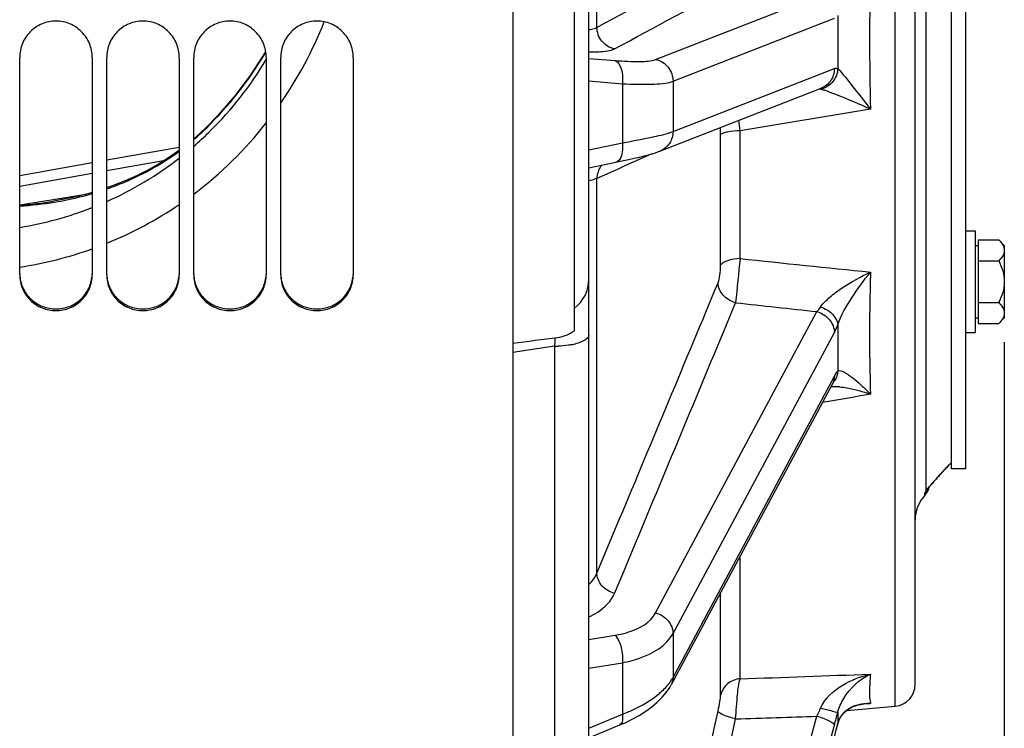
# Model space of a CAD drawing. Units: millimetres. Extents: x 0 to 594, y 0 to 420.
# Drawn here: x 290 to 323, y 215 to 240 of the extents above; entities that cross this region are included whole.
import ezdxf

# ---------------------------------------------------------------- set-up
doc = ezdxf.new("R2010")
doc.units = ezdxf.units.MM
doc.header["$LTSCALE"] = 32.67
doc.layers.get('0').update_dxf_attribs({"linetype": 'CONTINUOUS'})
for name, color, linetype in [('02___PRT_ALL_AXES', 7, 'CONTINUOUS'), ('AXE_PRT_REF', 7, 'CONTINUOUS'), ('AXES', 7, 'CONTINUOUS'), ('SOLIDES', 7, 'CONTINUOUS')]:
    doc.layers.add(name, color=color, linetype=linetype)
doc.styles.get("Standard").update_dxf_attribs({"font": 'txt', "width": 0.85})
doc.dimstyles.new('DIMSTYLE_7', dxfattribs={"dimtxt": 3.5, "dimasz": 3.5, "dimexe": 1.5, "dimexo": 1, "dimgap": 0.875, "dimtad": 1, "dimdec": 0, "dimlfac": 4, "dimtxsty": 'STANDARD', "dimblk": '_FILLED', "dimblk1": '_FILLED', "dimblk2": '_FILLED', "dimcen": 0.09, "dimclrt": 5, "dimadec": 0, "dimazin": 0, "dimtp": 0.0001, "dimtm": 0.0001, "dimtfac": 1, "dimtdec": 0, "dimtofl": 0, "dimtmove": 0, "dimatfit": 3, "dimldrblk": '_FILLED', "dimfxl": 1, "dimtolj": 1, "dimarcsym": 0})

# ---------------------------------------------------------------- blocks, each defined once
blk = doc.blocks.new('_FILLED')
at = {"color": 0, "linetype": 'BYBLOCK'}
blk.add_solid([(0, 0), (-1, 0.2143), (-1, -0.2143)], dxfattribs=at)
blk = doc.blocks.new('*D34')
at = {"color": 2, "linetype": 'CONTINUOUS'}
for p, q in [((323.483, 228.632), (323.483, 131.195)), ((301.033, 139.024), (301.033, 111.147)), ((323.483, 123.584), (323.483, 111.147)), ((301.033, 112.647), (312.258, 112.647)), ((323.483, 112.647), (312.258, 112.647))]:
    blk.add_line(p, q, dxfattribs=at)
at = {"color": 2, "linetype": 'CONTINUOUS', "xscale": 3.5, "yscale": 3.5, "zscale": 3.5, "rotation": 180}
blk.add_blockref('_FILLED', (301.033, 112.647), dxfattribs=at)
at = {"color": 2, "linetype": 'CONTINUOUS', "xscale": 3.5, "yscale": 3.5, "zscale": 3.5}
blk.add_blockref('_FILLED', (323.483, 112.647), dxfattribs=at)
at = {"color": 5, "linetype": 'CONTINUOUS', "insert": (312.258, 117.022), "char_height": 3.5, "width": 8.925, "attachment_point": 2, "line_spacing_factor": 0.9}
blk.add_mtext('90', dxfattribs=at)

msp = doc.modelspace()

# ---------------------------------------------------------------- linework, layer by layer
at = {"color": 7, "linetype": 'CONTINUOUS'}
for p, q in [((308.658071, 229.02484), (308.658071, 292.698975)), ((309.158071, 168.293312), (309.158071, 290.400782)), ((320.408071, 216.825448), (320.408071, 269.176476)), ((321.658071, 224.475892), (321.658071, 259.26153)), ((311.608223, 235.214607), (317.171354, 237.384815)), ((295.033071, 235.341912), (292.533071, 234.899182)), ((292.033071, 234.810636), (289.533071, 234.367907)), ((309.158071, 234.644735), (310.087454, 234.833894)), ((290.697596, 233.491642), (290.697686, 233.491656)), ((317.55984, 227.195599), (311.996142, 216.8136)), ((317.559901, 227.195707), (317.566341, 227.207482)), ((317.580292, 227.233133), (317.579355, 227.232074)), ((317.585563, 227.239358), (317.580292, 227.233134)), ((321.531142, 224.342876), (321.597048, 224.412442)), ((321.572502, 224.3866), (321.645696, 224.463389)), ((321.614504, 224.430755), (321.658071, 224.476285)), ((321.227687, 224.013732), (321.29192, 224.084687)), ((321.262562, 224.052375), (321.331664, 224.128242)), ((321.29839, 224.091818), (321.372704, 224.172945)), ((321.33515, 224.132052), (321.372795, 224.17303)), ((321.372795, 224.17303), (321.415013, 224.218727)), ((321.411244, 224.21465), (321.458586, 224.265548)), ((321.450467, 224.256859), (321.50346, 224.313457)), ((321.490455, 224.299622), (321.54963, 224.362445)), ((320.98849, 223.740967), (321.014035, 223.770904)), ((321.098483, 223.868324), (321.146138, 223.922376)), ((321.129132, 223.903147), (321.180593, 223.961166)), ((321.160942, 223.939059), (321.216349, 224.001118)), ((321.19381, 223.975945), (321.253464, 224.042292)), ((320.834467, 223.551126), (320.835218, 223.552141)), ((318.052487, 215.932113), (319.723437, 216.078302)), ((318.64147, 216.15792), (318.641892, 216.157964)), ((310.40653, 215.5097), (310.649748, 215.627092)), ((309.158071, 214.990044), (310.224379, 215.43081)), ((310.223818, 215.430613), (310.40653, 215.5097)), ((317.693293, 215.309679), (317.738646, 215.468971)), ((317.738656, 215.468953), (317.77087, 215.56221))]:
    msp.add_line(p, q, dxfattribs=at)
at = {"color": 9, "linetype": 'CONTINUOUS'}
for p, q in [((309.435775, 239.481958), (309.435775, 278.041249)), ((319.723437, 216.078302), (319.723437, 267.238387)), ((320.774187, 260.147083), (320.774187, 223.483718)), ((311.461448, 238.376171), (317.024579, 240.546379)), ((312.060094, 237.624844), (317.623225, 239.795052)), ((309.158071, 238.414859), (310.063671, 238.339846)), ((312.060094, 235.893033), (317.623225, 238.063241)), ((309.158071, 237.636571), (310.312873, 237.540916)), ((310.312873, 237.540916), (310.312873, 235.500933)), ((312.060094, 237.624844), (312.060094, 235.893033)), ((318.869594, 236.664587), (314.370902, 235.915906)), ((313.702658, 231.278673), (313.702658, 235.783723)), ((314.370902, 231.510444), (314.370902, 235.915906)), ((309.158071, 235.265895), (310.312873, 235.500933)), ((311.096912, 235.018791), (310.422725, 234.715572)), ((311.326647, 235.12217), (311.096912, 235.018791)), ((311.617449, 235.218283), (311.608223, 235.214607)), ((294.488114, 234.877061), (292.533071, 234.530839)), ((310.187339, 234.609755), (309.693306, 234.387738)), ((310.422725, 234.715572), (310.187339, 234.609755)), ((292.033071, 234.442293), (289.533071, 233.999564)), ((309.693306, 234.387738), (309.435775, 234.272039)), ((309.435775, 220.659), (309.435775, 234.272039)), ((290.688216, 233.550952), (291.184927, 233.630365)), ((291.184927, 233.630365), (291.830382, 233.733598)), ((289.53308, 233.366371), (290.688216, 233.550952)), ((311.461448, 219.299768), (317.024579, 229.680711)), ((312.060094, 218.579913), (317.623225, 228.960856)), ((307.973491, 228.486494), (306.533071, 228.270637)), ((307.982911, 228.683707), (307.973491, 228.486494)), ((307.973491, 228.486494), (307.973491, 214.53694)), ((307.987622, 228.782535), (307.982911, 228.683707)), ((312.060094, 217.071859), (317.623225, 227.452803)), ((321.581424, 224.400292), (321.658071, 224.480187)), ((320.741404, 223.345269), (320.741404, 223.416457)), ((309.435775, 220.659), (310.218824, 222.534843)), ((310.439351, 220.914287), (310.826647, 221.84256)), ((310.826647, 221.84256), (310.85459, 221.909541)), ((314.370902, 217.022912), (314.370903, 221.244962)), ((310.043588, 219.965913), (310.393363, 220.804074)), ((310.393363, 220.804074), (310.439351, 220.914287)), ((313.702658, 216.46364), (313.702661, 219.998005)), ((309.158071, 218.374624), (310.063671, 218.523136)), ((312.060094, 218.579913), (312.060094, 217.071859)), ((309.158071, 217.386199), (310.312873, 217.575579)), ((310.312873, 217.575579), (310.312873, 215.79917)), ((318.642315, 216.149796), (318.503078, 216.135302)), ((318.869607, 216.173492), (318.642315, 216.149796)), ((309.158071, 215.321824), (310.312873, 215.79917)), ((311.461448, 195.426238), (317.024579, 215.734428)), ((312.060094, 195.115772), (317.623225, 215.423961)), ((317.74236, 215.486529), (317.73866, 215.468967))]:
    msp.add_line(p, q, dxfattribs=at)
at = {"color": 7, "linetype": 'CONTINUOUS'}
for points in [[(298.010279, 238.636501), (297.506406, 237.855239), (296.95232, 237.117918), (296.351618, 236.427617), (295.970601, 236.037343)], [(295.970613, 236.037344), (295.931683, 235.99939), (295.639618, 235.729742), (295.533071, 235.640324)], [(295.033071, 235.243637), (295.007046, 235.223799), (294.668356, 234.98971), (294.314665, 234.768659), (293.946447, 234.56139), (293.563974, 234.368452), (293.166351, 234.189887), (292.753746, 234.026378), (292.533071, 233.950073)], [(310.087267, 234.83386), (310.299155, 234.877684), (310.520318, 234.925094), (310.721997, 234.970137), (310.90425, 235.012711), (311.068339, 235.053031), (311.213852, 235.090938), (311.341534, 235.126567), (311.456275, 235.161402), (311.56148, 235.197091), (311.617443, 235.218297)], [(292.033071, 233.791427), (291.882774, 233.746759), (291.423234, 233.631766), (290.947747, 233.534441), (290.697687, 233.491656)], [(317.566341, 227.207482), (317.572225, 227.217801), (317.581128, 227.232461), (317.585708, 227.239401), (317.585563, 227.239358)], [(320.94173, 223.685451), (320.964349, 223.712443), (320.98849, 223.740967)], [(321.014035, 223.770904), (321.040904, 223.802154), (321.069065, 223.834654), (321.098483, 223.868324)], [(320.835218, 223.552141), (320.843499, 223.563225), (320.854583, 223.577686), (320.868163, 223.595025), (320.88378, 223.614631), (320.90128, 223.636299)], [(320.90128, 223.636299), (320.920671, 223.660013), (320.94173, 223.685451)], [(310.649748, 215.627092), (310.888828, 215.758428), (311.117978, 215.902613), (311.327788, 216.054909), (311.517866, 216.215549), (311.687092, 216.384348), (311.829454, 216.554899), (311.944945, 216.72437), (311.996088, 216.813629)], [(317.806733, 215.639784), (317.848152, 215.710927), (317.894514, 215.775959), (317.945426, 215.835325), (318.001, 215.88976), (318.052211, 215.932089)], [(317.948573, 215.83867), (318.004866, 215.893218), (318.065776, 215.942966), (318.131161, 215.987967), (318.201316, 216.028434), (318.276185, 216.064221), (318.355693, 216.095112)], [(318.355693, 216.095112), (318.44016, 216.120968), (318.530346, 216.141544), (318.625267, 216.156117), (318.641452, 216.157918)], [(317.77087, 215.56221), (317.80811, 215.642413), (317.850057, 215.713862), (317.897011, 215.779129), (317.948573, 215.83867)], [(317.738656, 215.468953), (317.74175, 215.479478), (317.771788, 215.564461)]]:
    msp.add_lwpolyline(points, dxfattribs=at)
at = {"color": 9, "linetype": 'CONTINUOUS'}
for centre, radius, start, end in [((407.611191, 239.082493), 88.774531, 178.43912278, 181.5607283), ((-653.014467, 2032.174425), 2035.65123, 298.235440251, 298.368954233), ((414.98516, 238.976115), 97.24711, 179.46115002, 180.53943777), ((286.800172, 244.950749), 14.249204, 325.4274535, 338.25901), ((286.890196, 245.21763), 12.931657, 314.6702895, 329.0931046), ((287.388771, 244.743478), 12.408087, 314.6100613, 329.1021268), ((286.747637, 245.304625), 13.098658, 329.0869076, 329.3773668), ((317.103482, 237.121163), 0.236317, 78.4788608, 90.6727355), ((316.998087, 238.040451), 0.704447, 282.5101778, 284.867875), ((316.192769, 233.898981), 3.587085, 70.974134, 72.2388251), ((290.024366, 242.06317), 8.484923, 310.4841651, 314.5943813), ((287.374597, 244.558824), 13.553409, 307.019584, 321.8537233), ((297.564438, 234.319396), 16.882123, 5.4264611, 6.6607156), ((287.593257, 244.556837), 12.131616, 310.886635, 314.2858525), ((287.557721, 244.593916), 12.182972, 314.2837323, 314.538382), ((287.595886, 244.567197), 12.138076, 294.0141886, 307.8031739), ((310.161321, 234.273838), 0.722996, 140.0682573, 144.038906), ((288.994354, 244.198067), 10.87954, 281.4643337, 286.2191358), ((287.494228, 253.574813), 20.337044, 275.7537853, 279.0626298), ((288.788297, 245.36324), 12.063181, 273.5399457, 279.3305992), ((287.567485, 244.675507), 12.249024, 279.2390259, 291.387873), ((288.891638, 244.686807), 11.378945, 279.3693592, 281.482091), ((287.522077, 244.392228), 13.33174, 292.0817756, 304.3081344), ((287.515117, 244.448782), 13.38709, 278.673862, 289.73305), ((578.372026, 204.565899), 265.372572, 174.17244346, 174.50236468), ((515.420737, 2158.980605), 1937.92731, 264.045147448, 264.178859087), ((392.26037, 228.429418), 74.522277, 179.38757887, 180.6128732), ((307.909563, 232.434277), 3.9483, 270.9277311, 272.6655643), ((308.12992, 230.837895), 2.335164, 280.8743625, 284.1033363), ((317.094302, 227.443557), 0.527395, 331.9724856, 336.5915757), ((317.491614, 224.271609), 2.835998, 83.53473, 84.7157049), ((333.452336, 213.015911), 16.447574, 136.1985272, 137.8976574), ((330.161625, 215.896334), 12.07439, 138.7177969, 139.3849425), ((334.17152, 212.366201), 17.416773, 137.8980887, 138.6941631), ((320.282973, 223.842551), 0.625871, 317.093658, 333.0466135), ((320.435344, 223.847151), 0.496893, 312.994635, 323.4360926), ((276.482673, 1334.560885), 1118.180057, 271.941772477, 272.172435925), ((309.204956, 219.424378), 8.646516, 334.7381423, 336.7731156), ((318.973814, 212.978172), 3.197062, 91.867855, 95.9594776), ((318.767087, 214.536546), 1.640197, 86.4163927, 87.4033614), ((319.587833, 216.346546), 0.73878, 191.4224018, 193.5470072), ((279.827228, 1306.180338), 1091.080165, 271.806369962, 271.953719214), ((280.334567, 225.641338), 38.663145, 344.6766232, 345.3595511), ((350.951506, 205.940153), 34.554028, 163.9620545, 164.6933222)]:
    msp.add_arc(centre, radius, start, end, dxfattribs=at)
at = {"color": 7, "linetype": 'CONTINUOUS'}
for centre, radius, start, end in [((307.908695, 230.800433), 1.249376, 306.8555633, 0.0522154), ((320.283071, 223.770188), 0.625, 317.1665719, 346.3019103), ((321.658071, 222.495433), 1.25, 137.1665719, 180), ((319.658071, 216.825448), 0.75, 275, 360)]:
    msp.add_arc(centre, radius, start, end, dxfattribs=at)
msp.add_ellipse((368.8639, 260.452006), major_axis=(562.710211, 75.344118), ratio=0.04132786, start_param=-1.687324911, end_param=-1.684555639, dxfattribs=at)
at = {"color": 9, "linetype": 'CONTINUOUS'}
for points in [[(309.435775, 239.481958), (310.828164, 240.228793), (312.220498, 240.97573), (313.612315, 241.723629)], [(317.623225, 238.063241), (317.660229, 238.077682), (317.706164, 238.076911), (317.74236, 238.06055)], [(309.576117, 234.698407), (309.488251, 234.5773), (309.437776, 234.421649), (309.435775, 234.272039)], [(310.218824, 222.534843), (311.351251, 225.248121), (312.483159, 227.961618), (313.612315, 230.67626)], [(310.85459, 221.909541), (311.977945, 224.602342), (313.100677, 227.295404), (314.220127, 229.989831)], [(314.220127, 229.989831), (315.154873, 229.886144), (316.08969, 229.783099), (317.024579, 229.680711)], [(317.024578, 229.680707), (317.071878, 229.729439), (317.113538, 229.783876), (317.150666, 229.840741)], [(317.742359, 227.632293), (317.734001, 227.488928), (317.67535, 227.340778), (317.580334, 227.233096)], [(317.623225, 227.452803), (317.623225, 227.378357), (317.607875, 227.302347), (317.57829, 227.234032)], [(318.86959, 226.835296), (318.31704, 226.738775), (317.764461, 226.642423), (317.211852, 226.546237)], [(317.511001, 227.104825), (317.591632, 227.106988), (317.672484, 227.102968), (317.752803, 227.095554)], [(311.989004, 216.953726), (312.014521, 216.991949), (312.038383, 217.031353), (312.060094, 217.071859)], [(312.060094, 217.071859), (312.060094, 216.983565), (312.038174, 216.892609), (311.996656, 216.814684)], [(318.128778, 216.000859), (318.334465, 216.133108), (318.597112, 216.186118), (318.841395, 216.175059)], [(309.435775, 196.584104), (310.829975, 203.026078), (312.223609, 209.468177), (313.612315, 215.911338)], [(310.043588, 196.313037), (311.437855, 202.755697), (312.831547, 209.198484), (314.220127, 215.642372)]]:
    msp.add_open_spline(points, degree=3, dxfattribs=at)
for points, knots in [([(309.158341, 239.406109), (309.188135, 239.409731), (309.282702, 239.42413), (309.379378, 239.447377), (309.435775, 239.481958)], [0, 0, 0, 0, 0.312089823, 1, 1, 1, 1]), ([(310.043588, 238.743324), (309.878488, 238.776497), (309.562306, 238.966158), (309.438046, 239.312393), (309.435775, 239.481958)], [0, 0, 0, 0, 0.4982535, 1, 1, 1, 1]), ([(309.158536, 238.633516), (309.344462, 238.632746), (309.639829, 238.643783), (309.944257, 238.689941), (310.043588, 238.743324)], [0, 0, 0, 0, 0.622469204, 1, 1, 1, 1]), ([(310.063671, 238.339846), (310.355786, 238.315645), (310.817842, 238.298454), (311.298814, 238.312717), (311.461448, 238.376171)], [0, 0, 0, 0, 0.626730117, 1, 1, 1, 1]), ([(310.063671, 238.339846), (310.172314, 238.292209), (310.323365, 237.996524), (310.331179, 237.71063), (310.312873, 237.540916)], [0, 0, 0, 0, 0.410014447, 1, 1, 1, 1]), ([(311.461448, 238.376171), (311.626374, 238.34161), (311.941277, 238.145418), (312.060094, 237.795853), (312.060094, 237.624844)], [0, 0, 0, 0, 0.496317643, 1, 1, 1, 1]), ([(317.623225, 238.063241), (317.623225, 237.919579), (317.54025, 237.627528), (317.302378, 237.436289), (317.171273, 237.385022)], [0, 0, 0, 0, 0.505080994, 1, 1, 1, 1]), ([(317.742364, 238.060551), (317.73355, 237.902381), (317.614388, 237.585579), (317.330221, 237.399765), (317.178841, 237.359588)], [0, 0, 0, 0, 0.502849463, 1, 1, 1, 1]), ([(317.742364, 238.060551), (317.917972, 237.879714), (318.282526, 237.403186), (318.656466, 236.937212), (318.869606, 236.664547)], [0, 0, 0, 0, 0.42141374, 1, 1, 1, 1]), ([(310.312873, 237.540916), (310.678721, 237.521078), (311.176907, 237.505505), (311.759903, 237.551198), (311.977287, 237.592537), (312.060094, 237.624844)], [0, 0, 0, 0, 0.625881697, 0.848158468, 1, 1, 1, 1]), ([(317.150679, 237.352729), (317.160429, 237.350734), (317.206384, 237.340095), (317.251568, 237.326411), (317.28701, 237.315092)], [0, 0, 0, 0, 0.211035384, 1, 1, 1, 1]), ([(317.362141, 237.290109), (317.472573, 237.252134), (317.981144, 237.058125), (318.480027, 236.840223), (318.869606, 236.664547)], [0, 0, 0, 0, 0.214614567, 1, 1, 1, 1]), ([(295.970699, 236.037243), (295.969489, 236.036039), (295.976331, 236.029023), (295.978456, 236.024822), (295.981488, 236.0211)], [0, 0, 0, 0, 0.262265031, 1, 1, 1, 1]), ([(313.702658, 235.783723), (313.702658, 235.806181), (313.701333, 235.886812), (313.695424, 235.967634), (313.685459, 236.02499)], [0, 0, 0, 0, 0.278377583, 1, 1, 1, 1]), ([(310.312873, 235.500933), (310.680512, 235.565236), (311.265161, 235.680676), (311.851357, 235.811603), (312.060094, 235.893033)], [0, 0, 0, 0, 0.624868003, 1, 1, 1, 1]), ([(312.060094, 235.893033), (312.060094, 235.750972), (311.979049, 235.462382), (311.746289, 235.271014), (311.617363, 235.218495)], [0, 0, 0, 0, 0.50506338, 1, 1, 1, 1]), ([(314.370902, 235.915906), (314.226391, 235.913079), (314.027557, 235.899066), (313.806471, 235.843727), (313.725406, 235.807651), (313.702658, 235.783723)], [0, 0, 0, 0, 0.629305056, 0.856254869, 1, 1, 1, 1]), ([(310.312873, 235.500933), (310.321728, 235.41991), (310.332673, 235.194678), (310.244519, 234.866539), (310.087444, 234.833946)], [0, 0, 0, 0, 0.336900872, 1, 1, 1, 1]), ([(292.533214, 233.910978), (292.752251, 233.987008), (293.630868, 234.325693), (294.461216, 234.793224), (295.033104, 235.213431)], [0, 0, 0, 0, 0.24625639, 1, 1, 1, 1]), ([(309.435775, 234.272039), (309.419432, 234.265937), (309.327874, 234.234433), (309.234675, 234.20802), (309.158194, 234.186844)], [0, 0, 0, 0, 0.180208158, 1, 1, 1, 1]), ([(313.612315, 230.67626), (313.6467, 230.758933), (313.685188, 230.961568), (313.702659, 231.164482), (313.702658, 231.278673)], [0, 0, 0, 0, 0.43949605, 1, 1, 1, 1]), ([(314.370902, 231.510444), (314.225086, 231.505443), (313.993026, 231.473706), (313.747959, 231.362224), (313.702658, 231.278673)], [0, 0, 0, 0, 0.605544553, 1, 1, 1, 1]), ([(317.150667, 229.840744), (317.235936, 229.971158), (317.48048, 230.207164), (318.048244, 230.62376), (318.533954, 230.888314), (318.869596, 231.046511)], [0, 0, 0, 0, 0.220918244, 0.47391167, 1, 1, 1, 1]), ([(317.74235, 229.225954), (317.849823, 229.559409), (318.225138, 230.181889), (318.640462, 230.761931), (318.869596, 231.046511)], [0, 0, 0, 0, 0.489510575, 1, 1, 1, 1]), ([(318.869599, 231.046502), (318.85871, 230.681352), (318.826733, 229.277861), (318.834955, 227.873268), (318.86959, 226.835296)], [0, 0, 0, 0, 0.260219588, 1, 1, 1, 1]), ([(314.220127, 229.989831), (314.057797, 230.032121), (313.7618, 230.202623), (313.616393, 230.522649), (313.612315, 230.67626)], [0, 0, 0, 0, 0.521909408, 1, 1, 1, 1]), ([(317.024579, 229.680711), (317.188483, 229.632841), (317.483944, 229.448051), (317.623225, 229.118097), (317.623225, 228.960856)], [0, 0, 0, 0, 0.520595986, 1, 1, 1, 1]), ([(317.150667, 229.840744), (317.229276, 229.815695), (317.493661, 229.699233), (317.726751, 229.435317), (317.74235, 229.225954)], [0, 0, 0, 0, 0.282114434, 1, 1, 1, 1]), ([(317.623225, 228.960856), (317.633594, 228.980198), (317.677629, 229.066553), (317.715441, 229.155981), (317.74235, 229.225954)], [0, 0, 0, 0, 0.226441817, 1, 1, 1, 1]), ([(309.158071, 228.872236), (309.158071, 228.803949), (308.992457, 228.649504), (308.81654, 228.602803), (308.698933, 228.573118)], [0, 0, 0, 0, 0.360198279, 1, 1, 1, 1]), ([(308.570463, 228.544663), (308.533324, 228.537487), (308.375372, 228.510528), (308.215428, 228.495941), (308.093183, 228.490249)], [0, 0, 0, 0, 0.236109723, 1, 1, 1, 1]), ([(317.623225, 227.452803), (317.632857, 227.470776), (317.668026, 227.533409), (317.708284, 227.593684), (317.742357, 227.632294)], [0, 0, 0, 0, 0.283662023, 1, 1, 1, 1]), ([(317.742359, 227.632293), (317.800426, 227.668862), (318.004171, 227.585169), (318.245676, 227.414936), (318.557644, 227.148062), (318.762798, 226.945468), (318.869589, 226.8353)], [0, 0, 0, 0, 0.145925696, 0.382616671, 0.673728837, 1, 1, 1, 1]), ([(317.81095, 227.089571), (317.895539, 227.08), (318.254789, 227.02388), (318.606247, 226.924976), (318.869589, 226.8353)], [0, 0, 0, 0, 0.234307375, 1, 1, 1, 1]), ([(320.774187, 223.483718), (320.787877, 223.502407), (320.859207, 223.59541), (320.934764, 223.685062), (320.995953, 223.756445)], [0, 0, 0, 0, 0.197689084, 1, 1, 1, 1]), ([(320.741404, 223.416457), (320.741366, 223.419876), (320.748764, 223.444371), (320.762448, 223.465535), (320.774187, 223.483718)], [0, 0, 0, 0, 0.136416435, 1, 1, 1, 1]), ([(309.158341, 220.277983), (309.189468, 220.305541), (309.3025, 220.415733), (309.392036, 220.551234), (309.435775, 220.659)], [0, 0, 0, 0, 0.263325161, 1, 1, 1, 1]), ([(310.043588, 219.965913), (309.880177, 220.008566), (309.582387, 220.18088), (309.43816, 220.50447), (309.435775, 220.659)], [0, 0, 0, 0, 0.522163953, 1, 1, 1, 1]), ([(309.158536, 219.161753), (309.263733, 219.208796), (309.620007, 219.393703), (309.932556, 219.699862), (310.043588, 219.965913)], [0, 0, 0, 0, 0.285574222, 1, 1, 1, 1]), ([(310.063671, 218.523136), (310.224847, 218.549559), (310.745202, 218.667105), (311.282781, 218.966333), (311.461448, 219.299768)], [0, 0, 0, 0, 0.301557443, 1, 1, 1, 1]), ([(311.461448, 219.299768), (311.625352, 219.251897), (311.920813, 219.067108), (312.060094, 218.737154), (312.060094, 218.579913)], [0, 0, 0, 0, 0.520595976, 1, 1, 1, 1]), ([(310.063671, 218.523136), (310.168751, 218.405876), (310.301821, 218.08607), (310.333793, 217.749409), (310.312873, 217.575579)], [0, 0, 0, 0, 0.473491483, 1, 1, 1, 1]), ([(310.312873, 217.575579), (310.514855, 217.61373), (311.166657, 217.777478), (311.835068, 218.159984), (312.060094, 218.579913)], [0, 0, 0, 0, 0.301409507, 1, 1, 1, 1]), ([(311.557069, 216.492116), (311.601251, 216.52834), (311.760504, 216.666789), (311.903502, 216.825647), (311.989004, 216.953726)], [0, 0, 0, 0, 0.270608272, 1, 1, 1, 1]), ([(314.370902, 217.022912), (314.216132, 217.010103), (313.910485, 216.891406), (313.735613, 216.610302), (313.702658, 216.46364)], [0, 0, 0, 0, 0.508148855, 1, 1, 1, 1]), ([(314.220127, 215.642372), (314.234486, 215.922448), (314.275264, 216.382647), (314.321515, 216.846905), (314.370902, 217.022912)], [0, 0, 0, 0, 0.605384741, 1, 1, 1, 1]), ([(317.150676, 216.014425), (317.292956, 216.345842), (317.863526, 216.854718), (318.529463, 217.107592), (318.869608, 217.184552)], [0, 0, 0, 0, 0.508404825, 1, 1, 1, 1]), ([(317.742361, 215.869132), (317.784919, 216.037121), (318.024928, 216.582266), (318.494949, 217.004962), (318.869608, 217.184552)], [0, 0, 0, 0, 0.294334302, 1, 1, 1, 1]), ([(318.869608, 217.1845), (318.851751, 216.986077), (318.830605, 216.658775), (318.837963, 216.32714), (318.863686, 216.200238)], [0, 0, 0, 0, 0.606085119, 1, 1, 1, 1]), ([(310.312873, 215.79917), (310.433968, 215.846212), (310.871511, 216.031915), (311.289653, 216.272868), (311.557069, 216.492116)], [0, 0, 0, 0, 0.273085772, 1, 1, 1, 1]), ([(313.612315, 215.911338), (313.636196, 216.022138), (313.669252, 216.205291), (313.70266, 216.390327), (313.702658, 216.46364)], [0, 0, 0, 0, 0.607234186, 1, 1, 1, 1]), ([(317.150676, 216.014425), (317.287785, 215.978952), (317.485814, 215.940856), (317.680895, 215.87032), (317.742361, 215.869132)], [0, 0, 0, 0, 0.69730739, 1, 1, 1, 1]), ([(317.74236, 215.486529), (317.760117, 215.54608), (317.841399, 215.748632), (317.998282, 215.916956), (318.128778, 216.000859)], [0, 0, 0, 0, 0.285995328, 1, 1, 1, 1]), ([(310.312873, 215.79917), (310.318655, 215.75446), (310.328524, 215.63377), (310.302323, 215.462707), (310.22439, 215.430784)], [0, 0, 0, 0, 0.348661094, 1, 1, 1, 1]), ([(314.220127, 215.642372), (314.073685, 215.677855), (313.875524, 215.735723), (313.682209, 215.832191), (313.615205, 215.885723), (313.612315, 215.911338)], [0, 0, 0, 0, 0.668592526, 0.885623831, 1, 1, 1, 1]), ([(317.024579, 215.734428), (317.171484, 215.690349), (317.36957, 215.61963), (317.559467, 215.510414), (317.623225, 215.450014), (317.623225, 215.423961)], [0, 0, 0, 0, 0.669565035, 0.886267319, 1, 1, 1, 1]), ([(317.742358, 215.869133), (317.740973, 215.833334), (317.737096, 215.705849), (317.737419, 215.578128), (317.742358, 215.48653)], [0, 0, 0, 0, 0.280860283, 1, 1, 1, 1])]:
    msp.add_open_spline(points, degree=3, knots=knots, dxfattribs=at)
at = {"color": 7, "linetype": 'CONTINUOUS'}
msp.add_open_spline([(308.082037, 228.794093), (308.287178, 228.820575), (308.491556, 228.902132), (308.658071, 229.02484)], degree=3, dxfattribs=at)
at = {"layer": '02___PRT_ALL_AXES', "color": 7, "linetype": 'CONTINUOUS'}
for p, q in [((322.158071, 232.464656), (322.483071, 232.464656)), ((322.483071, 232.464656), (322.483071, 228.964656)), ((322.158071, 228.964656), (322.483071, 228.964656))]:
    msp.add_line(p, q, dxfattribs=at)
at = {"layer": 'AXE_PRT_REF', "color": 7, "linetype": 'CONTINUOUS'}
for p, q in [((321.658071, 224.2632), (321.658071, 259.2632)), ((322.158071, 224.2632), (322.158071, 259.2632)), ((322.158071, 224.2632), (321.658071, 224.2632))]:
    msp.add_line(p, q, dxfattribs=at)
at = {"layer": 'AXES', "color": 7, "linetype": 'CONTINUOUS'}
for p, q in [((322.483071, 231.964656), (322.583071, 231.964656)), ((322.583071, 232.158032), (323.289695, 232.158032)), ((322.583071, 232.158032), (322.583071, 229.27128)), ((323.289695, 232.158032), (323.483071, 231.964656)), ((323.483071, 231.96421), (323.483071, 229.465102)), ((322.583071, 231.436344), (323.289695, 231.436344)), ((322.583071, 229.992968), (323.289695, 229.992968)), ((322.483071, 229.464656), (322.583071, 229.464656)), ((322.583071, 229.27128), (323.289695, 229.27128)), ((323.289695, 229.27128), (323.483071, 229.464656))]:
    msp.add_line(p, q, dxfattribs=at)
msp.add_arc((323.026923, 231.750737), 0.464268, 25.2880045, 25.8877745, dxfattribs=at)
for points, knots in [([(323.289695, 232.158032), (323.305768, 232.141959), (323.36476, 232.079932), (323.417099, 232.010116), (323.444602, 231.953441)], [0, 0, 0, 0, 0.265152742, 1, 1, 1, 1]), ([(323.446701, 231.949058), (323.452487, 231.936812), (323.472748, 231.888629), (323.483071, 231.83593), (323.483071, 231.797188)], [0, 0, 0, 0, 0.259030103, 1, 1, 1, 1]), ([(323.483071, 231.797188), (323.483071, 231.732587), (323.435172, 231.594058), (323.342356, 231.489005), (323.289695, 231.436344)], [0, 0, 0, 0, 0.464502241, 1, 1, 1, 1]), ([(323.289695, 231.436344), (323.345805, 231.324124), (323.443262, 231.091545), (323.483071, 230.839957), (323.483071, 230.714656)], [0, 0, 0, 0, 0.500329229, 1, 1, 1, 1]), ([(323.483071, 230.714656), (323.483071, 230.5893), (323.443306, 230.337696), (323.345781, 230.10514), (323.289695, 229.992968)], [0, 0, 0, 0, 0.499888667, 1, 1, 1, 1]), ([(323.289695, 229.992968), (323.342374, 229.940289), (323.43514, 229.835204), (323.483071, 229.696697), (323.483071, 229.632124)], [0, 0, 0, 0, 0.53568839, 1, 1, 1, 1]), ([(323.483071, 229.632124), (323.483071, 229.567524), (323.435172, 229.428994), (323.342356, 229.323942), (323.289695, 229.27128)], [0, 0, 0, 0, 0.464502241, 1, 1, 1, 1])]:
    msp.add_open_spline(points, degree=3, knots=knots, dxfattribs=at)
at = {"layer": 'SOLIDES', "color": 7, "linetype": 'CONTINUOUS'}
for p, q in [((306.533071, 288.843945), (306.533071, 164.3882)), ((289.533071, 230.955415), (289.533071, 238.445836)), ((292.033071, 238.445836), (292.033071, 230.955415)), ((292.533071, 230.955415), (292.533071, 238.445836)), ((295.033071, 238.445836), (295.033071, 230.955415)), ((295.533071, 230.955415), (295.533071, 238.445836)), ((298.033071, 238.445836), (298.033071, 230.955415)), ((298.533071, 230.955415), (298.533071, 238.445836)), ((301.033071, 238.445836), (301.033071, 230.955415))]:
    msp.add_line(p, q, dxfattribs=at)
for points, knots in [([(292.033071, 238.445836), (292.033071, 238.608806), (291.968024, 238.938206), (291.690149, 239.354783), (291.274072, 239.633899), (290.783071, 239.731849), (290.292069, 239.633899), (289.875992, 239.354783), (289.598118, 238.938206), (289.533071, 238.608806), (289.533071, 238.445836)], [0, 0, 0, 0, 0.125136731, 0.250206803, 0.375151804, 0.5, 0.624848196, 0.749793197, 0.874863269, 1, 1, 1, 1]), ([(295.033071, 238.445836), (295.033071, 238.608806), (294.968024, 238.938206), (294.690149, 239.354783), (294.274072, 239.633899), (293.783071, 239.731849), (293.292069, 239.633899), (292.875992, 239.354783), (292.598118, 238.938206), (292.533071, 238.608806), (292.533071, 238.445836)], [0, 0, 0, 0, 0.125136731, 0.250206803, 0.375151804, 0.5, 0.624848196, 0.749793197, 0.874863269, 1, 1, 1, 1]), ([(298.033071, 238.445836), (298.033071, 238.608806), (297.968024, 238.938206), (297.690149, 239.354783), (297.274072, 239.633899), (296.783071, 239.731849), (296.292069, 239.633899), (295.875992, 239.354783), (295.598118, 238.938206), (295.533071, 238.608806), (295.533071, 238.445836)], [0, 0, 0, 0, 0.125136731, 0.250206803, 0.375151804, 0.5, 0.624848196, 0.749793197, 0.874863269, 1, 1, 1, 1]), ([(301.033071, 238.445836), (301.033071, 238.608806), (300.968024, 238.938206), (300.690149, 239.354783), (300.274072, 239.633899), (299.783071, 239.731849), (299.292069, 239.633899), (298.875992, 239.354783), (298.598118, 238.938206), (298.533071, 238.608806), (298.533071, 238.445836)], [0, 0, 0, 0, 0.125136731, 0.250206803, 0.375151804, 0.5, 0.624848196, 0.749793197, 0.874863269, 1, 1, 1, 1]), ([(289.533071, 230.955415), (289.533071, 230.793929), (289.598243, 230.46715), (289.876687, 230.054765), (290.292833, 229.779307), (290.783071, 229.682871), (291.273308, 229.779307), (291.689455, 230.054765), (291.967898, 230.46715), (292.033071, 230.793929), (292.033071, 230.955415)], [0, 0, 0, 0, 0.124630949, 0.249426412, 0.37457084, 0.5, 0.62542916, 0.750573588, 0.875369051, 1, 1, 1, 1]), ([(292.533071, 230.955415), (292.533071, 230.793929), (292.598243, 230.46715), (292.876687, 230.054765), (293.292833, 229.779307), (293.783071, 229.682871), (294.273308, 229.779307), (294.689455, 230.054765), (294.967898, 230.46715), (295.033071, 230.793929), (295.033071, 230.955415)], [0, 0, 0, 0, 0.124630949, 0.249426412, 0.37457084, 0.5, 0.62542916, 0.750573588, 0.875369051, 1, 1, 1, 1]), ([(295.533071, 230.955415), (295.533071, 230.793929), (295.598243, 230.46715), (295.876687, 230.054765), (296.292833, 229.779307), (296.783071, 229.682871), (297.273308, 229.779307), (297.689455, 230.054765), (297.967898, 230.46715), (298.033071, 230.793929), (298.033071, 230.955415)], [0, 0, 0, 0, 0.124630949, 0.249426412, 0.37457084, 0.5, 0.62542916, 0.750573588, 0.875369051, 1, 1, 1, 1]), ([(298.533071, 230.955415), (298.533071, 230.793929), (298.598243, 230.46715), (298.876687, 230.054765), (299.292833, 229.779307), (299.783071, 229.682871), (300.273308, 229.779307), (300.689455, 230.054765), (300.967898, 230.46715), (301.033071, 230.793929), (301.033071, 230.955415)], [0, 0, 0, 0, 0.124630949, 0.249426412, 0.37457084, 0.5, 0.62542916, 0.750573588, 0.875369051, 1, 1, 1, 1])]:
    msp.add_open_spline(points, degree=3, knots=knots, dxfattribs=at)
at = {"layer": 'SOLIDES', "color": 3, "linetype": 'CONTINUOUS'}
for points in [[(289.533886, 230.963409), (289.539649, 230.8064), (289.613397, 230.49084), (289.894484, 230.096351), (290.304318, 229.834373), (290.783071, 229.74291), (291.261824, 229.834373), (291.671657, 230.096351), (291.952744, 230.49084), (292.026492, 230.8064), (292.032255, 230.963409)], [(292.533886, 230.963409), (292.539649, 230.8064), (292.613397, 230.49084), (292.894484, 230.096351), (293.304318, 229.834373), (293.783071, 229.74291), (294.261824, 229.834373), (294.671657, 230.096351), (294.952744, 230.49084), (295.026492, 230.8064), (295.032255, 230.963409)], [(295.533886, 230.963409), (295.539649, 230.8064), (295.613397, 230.49084), (295.894484, 230.096351), (296.304318, 229.834373), (296.783071, 229.74291), (297.261824, 229.834373), (297.671657, 230.096351), (297.952744, 230.49084), (298.026492, 230.8064), (298.032255, 230.963409)], [(298.533886, 230.963409), (298.539649, 230.8064), (298.613397, 230.49084), (298.894484, 230.096351), (299.304318, 229.834373), (299.783071, 229.74291), (300.261824, 229.834373), (300.671657, 230.096351), (300.952744, 230.49084), (301.026492, 230.8064), (301.032255, 230.963409)]]:
    msp.add_open_spline(points, degree=3, knots=[0, 0, 0, 0, 0.124343227, 0.249037374, 0.37430321, 0.5, 0.62569679, 0.750962626, 0.875656773, 1, 1, 1, 1], dxfattribs=at)

# ---------------------------------------------------------------- dimensions: what is measured, and where the dimension line sits
at = {"color": 2, "linetype": 'CONTINUOUS'}
dim = msp.add_linear_dim(base=(323.483071, 112.647032), p1=(301.033071, 140.023632), p2=(323.483071, 229.632124), dimstyle='DIMSTYLE_7', dxfattribs=at)
dim.commit()
dim.dimension.update_dxf_attribs({"geometry": '*D34', "text_midpoint": (312.258067, 112.647032), "dimtype": 160})

doc.saveas('drawing.dxf')
